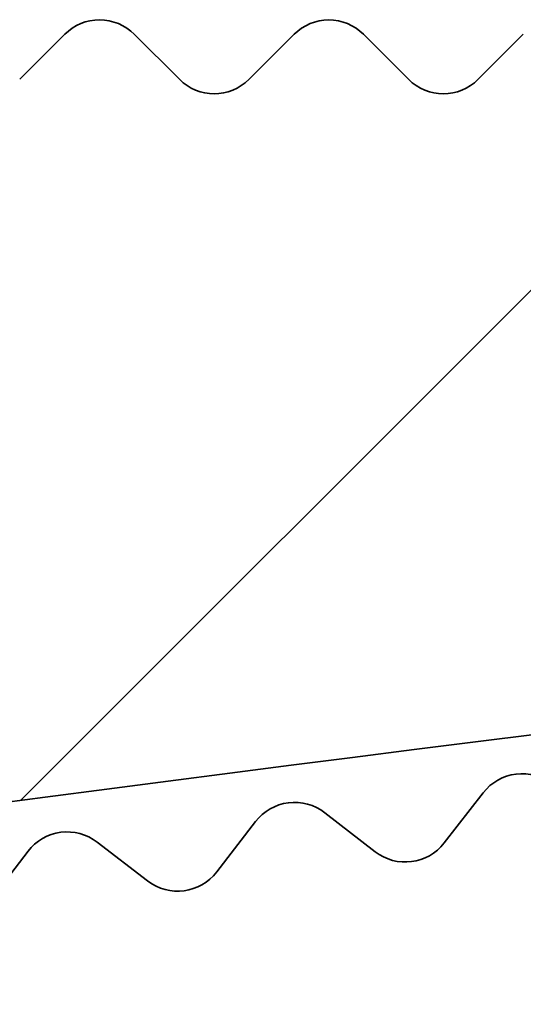
# Model space of a CAD drawing. Units: millimetres. Extents: x -203 to 638, y -100 to 358.
# Drawn here: x -34 to -32, y 146 to 150 of the extents above; entities that cross this region are included whole.
import ezdxf

# ---------------------------------------------------------------- set-up
doc = ezdxf.new("R2010")
doc.units = ezdxf.units.MM
doc.layers.add('AM_8', color=1, linetype='Continuous', lineweight=25)
doc.layers.add('GEO', color=4, linetype='Continuous', lineweight=35)
pattern_1 = [(45, (-1665.061068460281, -97.98847784263035), (-1.767766952966369, 1.767766952966369), [])]

# ---------------------------------------------------------------- blocks, each defined once
blk = doc.blocks.new('FSX 155 Nut-und Federleiste')
at = {"layer": 'AM_8'}
h = blk.add_hatch(dxfattribs=at)
h.set_pattern_fill('_U', color=256, scale=2.5, angle=45, style=0, pattern_type=0)
h.set_pattern_definition(pattern_1)
edge = h.paths.add_edge_path()
edge.add_arc((-252.485648393988, 1.011178745534068), 1.000000000000117, 192.7577036182251, 282.8619020725693)
edge.add_arc((-192.8394653831351, -260.2158017757007), 266.9500000000106, 456.37200994436904, 462.8619020723685, ccw=False)
edge.add_arc((-221.9115787441913, 0.1159379809555787), 5.000000000000048, 364.9987658032586, 456.3720099444386, ccw=False)
edge.add_line((-216.9305958678674, 0.5516094004551917), (-216.5877379895651, -3.368246583667428))
edge.add_arc((-217.5839345648299, -3.455380867567158), 1.000000000000049, 275.50469889690726, 364.9987658032467, ccw=False)
edge.add_arc((-192.8394653831265, -260.215801775717), 256.9500000000283, 455.504698896902, 457.3980603638396)
edge.add_arc((-225.9892488282651, -4.908938653013394), 0.4999999999999295, 184.9987658032576, 277.3980603640641, ccw=False)
edge.add_line((-226.4873471158974, -4.952505794963372), (-226.5707517348578, -3.998950064073256))
edge.add_arc((-227.0688500224903, -4.042517206023177), 0.5000000000001429, 364.9987658032521, 457.6106730632572)
edge.add_arc((-192.8394653831315, -260.2158017756816), 258.9499999999931, 457.6106730632535, 462.9692660674808)
edge.add_arc((-250.7980898183953, -8.553606852470253), 0.7000000000000359, 462.969266069768, 553.5718030905495)
edge.add_arc((-255.0752268720623, -9.586127372450022), 3.70000000000343, 260.84918725935256, 373.57180309055104, ccw=False)
edge.add_arc((-255.584134688092, -12.74540147179702), 0.4999999999998682, 130.0039666881121, 260.8491872593087, ccw=False)
edge.add_arc((-257.8340769377423, -10.06440168193565), 2.999999999999657, 310.0039666881163, 449.9987658032586)
edge.add_line((-257.8340123153521, -7.064401682631953), (-257.8335276474295, 15.43559811394641))
edge.add_arc((-257.8344510982163, 15.63559598203187), 0.2000000000002096, 270.2645501033983, 314.998765803273)
edge.add_line((-257.6930327883401, 15.49417157949856), (-257.5101861373305, 15.67701035335273))
edge.add_arc((-257.3687678274546, 15.53558595082015), 0.1999999999997082, 450.1951259715526, 494.9987658034256, ccw=False)
edge.add_arc((-257.370138677353, 15.535585980349), 0.2000000000000974, 404.9987658032586, 449.8024056350952, ccw=False)
edge.add_line((-257.2287142748196, 15.6770042902248), (-257.0458755009654, 15.49415763921458))
edge.add_arc((-256.9044510984324, 15.63557594909076), 0.2000000000000901, 224.9987658033853, 314.9987658033191)
edge.add_line((-256.7630327885561, 15.49415154655745), (-256.5801861375464, 15.67699032041175))
edge.add_arc((-256.4387678276703, 15.53556591787907), 0.1999999999999293, 450.1951259715525, 494.9987658034544, ccw=False)
edge.add_arc((-256.4401386775687, 15.53556594740806), 0.200000000000084, 404.9987658032068, 449.8024056350301, ccw=False)
edge.add_line((-256.2987142750353, 15.67698425728386), (-256.1158755011809, 15.49413760627391))
edge.add_arc((-255.9744510986477, 15.63555591614974), 0.2000000000000096, 224.9987658032701, 314.998765803201)
edge.add_line((-255.833032788772, 15.49413151361651), (-255.6501861377619, 15.67697028747105))
edge.add_arc((-255.508767827886, 15.53554588493822), 0.1999999999998891, 450.19512597155256, 494.9987658033738, ccw=False)
edge.add_arc((-255.5101386777847, 15.53554591446689), 0.2000000000003263, 404.9987658032615, 449.80240563496517, ccw=False)
edge.add_line((-255.3687142752513, 15.67696422434292), (-255.1858755013968, 15.49411757333262))
edge.add_arc((-255.0444510988636, 15.6355358832088), 0.2000000000002508, 224.9987658033392, 314.9987658032184)
edge.add_line((-254.9030327889877, 15.49411148067546), (-254.7201861379779, 15.6769502545298))
edge.add_arc((-254.5787678281019, 15.53552585199722), 0.1999999999997082, 450.1951259715526, 494.9987658034256, ccw=False)
edge.add_arc((-254.5801386780001, 15.53552588152607), 0.2000000000000974, 404.99876580325576, 449.8024056350952, ccw=False)
edge.add_line((-254.438714275467, 15.67694419140187), (-254.2558755016128, 15.49409754039165))
edge.add_arc((-254.1144510990796, 15.63551585026781), 0.2000000000000901, 224.9987658033853, 314.9987658033248)
edge.add_line((-253.9730327892034, 15.49409144773452), (-253.7901861381938, 15.67693022158879))
edge.add_arc((-253.6487678283177, 15.53550581905597), 0.2000000000000498, 450.1951259714873, 494.9987658034198, ccw=False)
edge.add_arc((-253.6501386782163, 15.53550584858519), 0.1999999999999434, 404.9987658031953, 449.8024056348997, ccw=False)
edge.add_line((-253.5087142756829, 15.67692415846091), (-253.3258755018282, 15.49407750745067))
edge.add_arc((-253.1844510992951, 15.63549581732678), 0.2000000000000498, 224.9987658033738, 314.9987658032529)
edge.add_line((-253.0430327894194, 15.49407141479358), (-252.8601861384095, 15.67691018864781))
edge.add_arc((-252.7187678285336, 15.53548578611489), 0.1999999999999695, 450.1951259714872, 494.9987658033508, ccw=False)
edge.add_arc((-252.7201386784316, 15.53548581564428), 0.19999999999987, 404.99876580321546, 449.802405635095, ccw=False)
edge.add_line((-252.5787142758982, 15.67690412551988), (-252.395875502044, 15.4940574745097))
edge.add_arc((-252.254451099511, 15.63547578438587), 0.2000000000000901, 224.9987658033853, 314.9987658033393)
edge.add_line((-252.1130327896349, 15.49405138185264), (-251.930186138625, 15.67689015570684))
edge.add_arc((-251.7887678287491, 15.53546575317429), 0.1999999999996881, 450.1951259715527, 494.9987658034313, ccw=False)
edge.add_arc((-251.7901386786475, 15.5354657827032), 0.1999999999999419, 404.99876580325287, 449.80240563502997, ccw=False)
edge.add_line((-251.6487142761141, 15.67688409257894), (-251.4658755022599, 15.49403744156869))
edge.add_arc((-251.324451099727, 15.63545575144471), 0.1999999999999695, 224.9987658033507, 314.998765803368)
edge.add_line((-251.1830327898508, 15.49403134891165), (-251.0001861388409, 15.67687012276588))
edge.add_arc((-250.858767828965, 15.53544572023318), 0.1999999999996278, 450.1951259714223, 494.9987658033565, ccw=False)
edge.add_arc((-250.8601386788637, 15.53544574976226), 0.1999999999998724, 404.9987658031838, 449.80240563489957, ccw=False)
edge.add_line((-250.71871427633, 15.67686405963795), (-250.5358755024756, 15.49401740862768))
edge.add_arc((-250.3944510999427, 15.63543571850374), 0.2000000000000097, 224.9987658033623, 314.9987658032961)
edge.add_line((-250.2530327900668, 15.49401131597054), (-250.0701861390567, 15.67685008982484))
edge.add_arc((-249.9287678291803, 15.53542568729202), 0.2000000000000298, 450.19512597155244, 494.9987658034256, ccw=False)
edge.add_arc((-249.9301386790792, 15.53542571682121), 0.1999999999999569, 404.9987658032471, 449.8024056349648, ccw=False)
edge.add_line((-249.7887142765458, 15.67684402669695), (-249.6058755026916, 15.4939973756867))
edge.add_arc((-249.4644511001584, 15.63541568556283), 0.2000000000002106, 224.9987658033277, 314.9987658033076)
edge.add_line((-249.3230327902822, 15.49399128302966), (-249.1401861392724, 15.67683005688384))
edge.add_arc((-248.9987678293965, 15.53540565435119), 0.1999999999997484, 450.1951259714875, 494.99876580341413, ccw=False)
edge.add_arc((-249.0001386792949, 15.53540568388027), 0.1999999999998424, 404.9987658032212, 449.80240563502986, ccw=False)
edge.add_line((-248.8587142767615, 15.6768239937559), (-248.6758755029068, 15.49397734274572))
edge.add_arc((-248.5344511003739, 15.63539565262184), 0.2000000000000498, 224.9987658033738, 314.99876580325)
edge.add_line((-248.393032790498, 15.49397125008861), (-248.2101861394881, 15.67681002394285))
edge.add_arc((-248.0687678296124, 15.53538562141017), 0.1999999999996278, 450.1951259714223, 494.9987658033565, ccw=False)
edge.add_arc((-248.0701386795106, 15.53538565093902), 0.2000000000001408, 404.9987658033018, 449.80240563503014, ccw=False)
edge.add_line((-247.9287142769772, 15.67680396081502), (-247.7458755031228, 15.49395730980473))
edge.add_arc((-247.6044511005896, 15.6353756196809), 0.2000000000002508, 224.9987658033392, 314.9987658032155)
edge.add_line((-247.4630327907137, 15.49395121714753), (-247.2801861397038, 15.67678999100188))
edge.add_arc((-247.1387678298279, 15.53536558846915), 0.1999999999998288, 450.1951259715525, 494.9987658033911, ccw=False)
edge.add_arc((-247.1401386797263, 15.53536561799817), 0.2000000000000406, 404.9987658032759, 449.80240563509517, ccw=False)
edge.add_line((-246.9987142771929, 15.67678392787403), (-246.8158755033387, 15.49393727686375))
edge.add_arc((-246.6744511008058, 15.63535558673993), 0.2000000000000901, 224.9987658033853, 314.9987658033191)
edge.add_line((-246.5330327909294, 15.49393118420662), (-246.3501861399197, 15.67676995806092))
edge.add_arc((-246.2087678300438, 15.53534555552827), 0.1999999999997484, 450.1951259714875, 494.99876580341413, ccw=False)
edge.add_arc((-246.2101386799422, 15.53534558505717), 0.2000000000000413, 404.99876580328163, 449.80240563503, ccw=False)
edge.add_line((-246.0687142774088, 15.67676389493306), (-245.8858755035544, 15.49391724392277))
edge.add_arc((-245.7444511010215, 15.63533555379891), 0.2000000000000498, 224.9987658033738, 314.9987658032989)
edge.add_line((-245.6030327911453, 15.49391115126568), (-245.4201861401355, 15.67674992511991))
edge.add_arc((-245.2787678302598, 15.53532552258716), 0.1999999999996881, 450.1951259714875, 494.9987658033392, ccw=False)
edge.add_arc((-245.280138680158, 15.53532555211595), 0.20000000000014, 404.99876580332193, 449.8024056350953, ccw=False)
edge.add_line((-245.1387142776246, 15.67674386199204), (-244.9558755037701, 15.49389721098179))
edge.add_arc((-244.8144511012372, 15.63531552085797), 0.2000000000000901, 224.9987658033853, 314.9987658033393)
edge.add_line((-244.6730327913608, 15.49389111832474), (-244.4901861403512, 15.67672989217894))
edge.add_arc((-244.3487678304753, 15.53530548964605), 0.1999999999999393, 450.1951259715525, 494.9987658033594, ccw=False)
edge.add_arc((-244.3501386803734, 15.53530551917515), 0.1999999999999545, 404.99876580332483, 449.8024056351602, ccw=False)
edge.add_line((-244.2087142778403, 15.67672382905104), (-244.0258755039861, 15.4938771780408))
edge.add_arc((-243.8844511014531, 15.63529548791698), 0.2000000000000901, 224.9987658033853, 314.9987658033248)
edge.add_line((-243.7430327915768, 15.49387108538369), (-243.5601861405671, 15.67670985923796))
edge.add_arc((-243.4187678306914, 15.5352854567052), 0.199999999999678, 450.1951259714875, 494.9987658033421, ccw=False)
edge.add_arc((-243.4201386805892, 15.53528548623422), 0.1999999999999111, 404.9987658033824, 449.80240563522534, ccw=False)
edge.add_line((-243.2787142780562, 15.67670379611016), (-243.0958755042016, 15.49385714509982))
edge.add_arc((-242.9544511016686, 15.63527545497595), 0.2000000000000498, 224.9987658033738, 314.99876580325)
edge.add_line((-242.8130327917927, 15.49385105244275), (-242.6301861407828, 15.67668982629699))
edge.add_arc((-242.4887678309071, 15.53526542376429), 0.1999999999996278, 450.1951259714223, 494.9987658033565, ccw=False)
edge.add_arc((-242.4901386808051, 15.53526545329314), 0.2000000000001408, 404.9987658033018, 449.80240563503014, ccw=False)
edge.add_line((-242.3487142782719, 15.67668376316914), (-242.1658755044175, 15.49383711215884))
edge.add_arc((-242.0244511018846, 15.63525542203504), 0.2000000000000901, 224.9987658033853, 314.9987658033393)
edge.add_line((-241.8830327920082, 15.49383101950181), (-241.7001861409985, 15.67666979335601))
edge.add_arc((-241.5587678311224, 15.53524539082312), 0.20000000000008, 450.19512597155244, 494.9987658034112, ccw=False)
edge.add_arc((-241.5601386810208, 15.53524542035225), 0.2000000000000271, 404.9987658032788, 449.80240563503, ccw=False)
edge.add_line((-241.4187142784876, 15.67666373022814), (-241.2358755046332, 15.49381707921815))
edge.add_arc((-241.0944511021, 15.63523538909405), 0.2000000000000498, 224.9987658032817, 314.9987658032385)
edge.add_line((-240.9530327922241, 15.49381098656079), (-240.7701861412145, 15.67664976041503))
edge.add_arc((-240.6287678313386, 15.5352253578821), 0.1999999999999494, 450.19512597142216, 494.9987658033565, ccw=False)
edge.add_arc((-240.6301386812368, 15.53522538741143), 0.1999999999998716, 404.9987658032385, 449.8024056349647, ccw=False)
edge.add_line((-240.4887142787036, 15.67664369728712), (-240.3058755048489, 15.4937970462769))
edge.add_arc((-240.1644511023158, 15.63521535615305), 0.2000000000000901, 224.9987658033853, 314.9987658032385)
edge.add_line((-240.0230327924401, 15.49379095361982), (-239.8401861414302, 15.67662972747407))
edge.add_arc((-239.6987678315543, 15.53520532494099), 0.2000000000000398, 450.1951259714872, 494.99876580333057, ccw=False)
edge.add_arc((-239.7001386814525, 15.53520535447041), 0.199999999999885, 404.9987658032385, 449.8024056350299, ccw=False)
edge.add_line((-239.5587142789193, 15.67662366434612), (-239.3758755050649, 15.49377701333593))
edge.add_arc((-239.2344511025317, 15.63519532321203), 0.2000000000000498, 224.9987658033738, 314.9987658033335)
edge.add_line((-239.0930327926555, 15.49377092067877), (-238.9101861416459, 15.67660969453306))
edge.add_arc((-238.76876783177, 15.53518529200031), 0.1999999999998187, 450.19512597155256, 494.9987658033939, ccw=False)
edge.add_arc((-238.7701386816682, 15.53518532152938), 0.1999999999999411, 404.9987658032385, 449.8024056350951, ccw=False)
edge.add_line((-238.6287142791348, 15.6766036314051), (-238.4458755052804, 15.49375698039493))
edge.add_arc((-238.3044511027474, 15.63517529027106), 0.2000000000000498, 224.9987658033738, 314.9987658032845)
edge.add_line((-238.1630327928715, 15.49375088773778), (-237.9801861418616, 15.67658966159208))
edge.add_arc((-237.8387678319857, 15.53516525905943), 0.1999999999997484, 450.19512597155256, 494.99876580341413, ccw=False)
edge.add_arc((-237.8401386818844, 15.53516528858816), 0.2000000000003121, 404.9987658031982, 449.80240563496517, ccw=False)
edge.add_line((-237.6987142793505, 15.67658359846411), (-237.5158755054961, 15.49373694745395))
edge.add_arc((-237.3744511029631, 15.63515525733007), 0.2000000000000498, 224.9987658033738, 314.9987658032385)
edge.add_line((-237.2330327930874, 15.49373085479681), (-237.0501861420773, 15.67656962865111))
edge.add_arc((-236.908767832201, 15.53514522611829), 0.2000000000000298, 450.1951259716176, 494.9987658034256, ccw=False)
edge.add_arc((-236.9101386820996, 15.53514525564734), 0.2000000000001116, 404.9987658032615, 449.8024056350953, ccw=False)
edge.add_line((-236.7687142795662, 15.67656356552314), (-236.585875505712, 15.49371691451296))
edge.add_arc((-236.4444511031788, 15.63513522438902), 0.2000000000001704, 224.9987658033162, 314.9987658032903)
edge.add_line((-236.3030327933029, 15.49371082185579), (-236.1201861422933, 15.6765495957104))
edge.add_arc((-235.9787678324171, 15.53512519317729), 0.20000000000008, 450.19512597148724, 494.9987658033191, ccw=False)
edge.add_arc((-235.9801386823156, 15.53512522270643), 0.2000000000000698, 404.9987658031953, 449.8024056350301, ccw=False)
edge.add_line((-235.8387142797819, 15.67654353258214), (-235.6558755059277, 15.49369688157228))
edge.add_arc((-235.5144511033945, 15.63511519144811), 0.2000000000000096, 224.9987658032701, 314.9987658032327)
edge.add_line((-235.3730327935186, 15.49369078891482), (-235.1901861425088, 15.67652956276943))
edge.add_arc((-235.0487678326331, 15.53510516023638), 0.1999999999998589, 450.1951259714873, 494.9987658032903, ccw=False)
edge.add_arc((-235.0501386825317, 15.5351051897652), 0.2000000000003263, 404.9987658031982, 449.80240563496517, ccw=False)
edge.add_line((-234.9087142799979, 15.67652349964115), (-234.7258755061434, 15.49367684863128))
edge.add_arc((-234.5844511036103, 15.63509515850714), 0.2000000000000096, 224.9987658032701, 314.9987658032932)
edge.add_line((-234.4430327937341, 15.49367075597391), (-234.2601861427245, 15.67650952982845))
edge.add_arc((-234.1187678328488, 15.53508512729522), 0.1999999999999895, 450.1951259714872, 494.9987658032529, ccw=False)
edge.add_arc((-234.120138682747, 15.53508515682438), 0.2000000000000974, 404.9987658032615, 449.8024056350952, ccw=False)
edge.add_line((-233.9787142802136, 15.67650346670021), (-233.7958755063594, 15.49365681569033))
edge.add_arc((-233.6544511038262, 15.63507512556609), 0.1999999999999695, 224.9987658032586, 314.9987658032788)
edge.add_line((-233.5130327939501, 15.4936507230328), (-233.3301861429404, 15.67648949688747))
edge.add_arc((-233.1887678330645, 15.53506509435434), 0.2000000000000901, 450.1951259714873, 494.9987658033162, ccw=False)
edge.add_arc((-233.1901386829629, 15.53506512388347), 0.2000000000000556, 404.9987658031982, 449.80240563503, ccw=False)
edge.add_line((-233.0487142804293, 15.67648343375922), (-232.8658755065751, 15.49363678274935))
edge.add_arc((-232.7244511040419, 15.63505509262515), 0.2000000000000096, 224.9987658032701, 314.9987658032327)
edge.add_line((-232.583032794166, 15.49363069009186), (-232.4001861431561, 15.67646946394648))
edge.add_arc((-232.2587678332804, 15.53504506141346), 0.199999999999869, 450.1951259714873, 494.99876580328737, ccw=False)
edge.add_arc((-232.2601386831791, 15.53504509094236), 0.2000000000002269, 404.99876580318664, 449.8024056349651, ccw=False)
edge.add_line((-232.1187142806452, 15.67646340081825), (-231.9358755067908, 15.49361674980835))
edge.add_arc((-231.7944511042576, 15.63503505968424), 0.2000000000000498, 224.9987658032817, 314.9987658032845)
edge.add_line((-231.6530327943815, 15.49361065715098), (-231.4701861433718, 15.67644943100551))
edge.add_arc((-231.3287678334959, 15.5350250284724), 0.20000000000008, 450.1951259715524, 494.9987658033191, ccw=False)
edge.add_arc((-231.3301386833946, 15.53502505800142), 0.2000000000001834, 404.9987658032241, 449.80240563503014, ccw=False)
edge.add_line((-231.1887142808609, 15.67644336787728), (-231.0058755070067, 15.49359671686737))
edge.add_arc((-230.8644511044736, 15.63501502674316), 0.1999999999999695, 224.9987658032586, 314.9987658032816)
edge.add_line((-230.7230327945974, 15.49359062420987), (-230.5401861435878, 15.67642939806447))
edge.add_arc((-230.3987678337119, 15.53500499553098), 0.2000000000003513, 450.195125971487, 494.99876580324144, ccw=False)
edge.add_arc((-230.4001386836103, 15.53500502506054), 0.1999999999998708, 404.9987658032385, 449.80240563502986, ccw=False)
edge.add_line((-230.2587142810769, 15.67642333493623), (-230.0758755072225, 15.49357668392634))
edge.add_arc((-229.9344511046893, 15.63499499380217), 0.2000000000000096, 224.9987658032701, 314.9987658032327)
edge.add_line((-229.7930327948134, 15.49357059126888), (-229.6101861438035, 15.67640936512349))
edge.add_arc((-229.4687678339278, 15.53498496259024), 0.2000000000000298, 450.1951259714872, 494.99876580324144, ccw=False)
edge.add_arc((-229.4701386838258, 15.53498499211958), 0.1999999999999119, 404.9987658032385, 449.8024056351602, ccw=False)
edge.add_line((-229.3287142812924, 15.67640330199529), (-229.1458755074382, 15.49355665098537))
edge.add_arc((-229.004451104905, 15.63497496086131), 0.2000000000000901, 224.9987658032932, 314.9987658032126)
edge.add_line((-228.8630327950291, 15.49355055832791), (-228.6801861440192, 15.67638933218251))
edge.add_arc((-228.5387678341435, 15.53496492964939), 0.1999999999999293, 449.9987658031935, 494.9987658032701, ccw=False)
edge.add_arc((-228.5394532951466, 15.53496611905993), 0.2000000000003304, 404.9987658032586, 449.80239529890986, ccw=False)
edge.add_line((-228.3980288926132, 15.67638442893596), (-228.2151901187588, 15.49353777792594))
edge.add_arc((-228.0737657162256, 15.6349560878019), 0.2000000000000901, 224.9987658032932, 314.9987658032184)
edge.add_line((-227.9323474063499, 15.49353168526852), (-227.74950075534, 15.67637045912309))
edge.add_arc((-227.6080824454637, 15.53494605659003), 0.2000000000000398, 450.1951259715524, 494.99876580333057, ccw=False)
edge.add_arc((-227.6094532953623, 15.53494608611916), 0.200000000000084, 404.9987658032011, 449.8024056350301, ccw=False)
edge.add_line((-227.4680288928289, 15.67636439599488), (-227.2851901189745, 15.49351774498494))
edge.add_arc((-227.1437657164413, 15.6349360548609), 0.2000000000000901, 224.9987658032932, 314.9987658032298)
edge.add_line((-227.0023474065656, 15.49351165232761), (-226.8195007555557, 15.67635042618213))
edge.add_arc((-226.6780824456794, 15.53492602364921), 0.1999999999999293, 450.1951259715525, 494.9987658033623, ccw=False)
edge.add_arc((-226.679453295578, 15.5349260531782), 0.200000000000084, 404.99876580319244, 449.8024056350301, ccw=False)
edge.add_line((-226.5380288930446, 15.67634436305389), (-226.3551901191904, 15.49349771204396))
edge.add_arc((-226.2137657166572, 15.63491602191993), 0.2000000000001001, 224.998765803296, 314.9987658032759)
edge.add_line((-226.0723474067811, 15.49349161938662), (-225.8895007557715, 15.67633039324112))
edge.add_arc((-225.7480824458953, 15.5349059907081), 0.2000000000000298, 450.1951259714873, 494.9987658033335, ccw=False)
edge.add_arc((-225.7494532957937, 15.53490602023706), 0.2000000000001977, 404.9987658032356, 449.80240563503014, ccw=False)
edge.add_line((-225.6080288932603, 15.67632433011298), (-225.4251901194061, 15.49347767910298))
edge.add_arc((-225.2837657168727, 15.634895988979), 0.200000000000291, 224.9987658032586, 314.9987658032385)
edge.add_line((-225.1423474069968, 15.49347158644574), (-224.9595007559872, 15.67631036030015))
edge.add_arc((-224.818082446111, 15.5348859577671), 0.2000000000000298, 450.1951259715524, 494.9987658033335, ccw=False)
edge.add_arc((-224.8194532960097, 15.53488598729615), 0.2000000000001692, 404.99876580322984, 449.80240563503014, ccw=False)
edge.add_line((-224.6780288934763, 15.67630429717204), (-224.4951901196218, 15.49345764616201))
edge.add_arc((-224.3537657170887, 15.63487595603792), 0.2000000000000498, 224.9987658032817, 314.9987658032356)
edge.add_line((-224.2123474072127, 15.49345155350463), (-224.0295007562029, 15.67629032735917))
edge.add_arc((-223.8880824463267, 15.53486592482582), 0.2000000000002408, 450.1951259714871, 494.998765803273, ccw=False)
edge.add_arc((-223.8894532962252, 15.53486595435527), 0.1999999999999419, 404.9987658032385, 449.80240563502997, ccw=False)
edge.add_line((-223.748028893692, 15.67628426423099), (-223.5651901198378, 15.49343761322105))
edge.add_arc((-223.4237657173046, 15.63485592309692), 0.2000000000000498, 224.9987658032817, 314.9987658032788)
edge.add_line((-223.2823474074285, 15.49343152056363), (-223.0995007564188, 15.67627029441819))
edge.add_arc((-222.9580824465429, 15.53484589188491), 0.2000000000000298, 450.1951259714872, 494.99876580324144, ccw=False)
edge.add_arc((-222.9594532964409, 15.5348459214143), 0.1999999999998835, 404.9987658032442, 449.80240563516014, ccw=False)
edge.add_line((-222.8180288939077, 15.67626423129005), (-222.6351901200535, 15.49341758028007))
edge.add_arc((-222.4937657175203, 15.63483589015598), 0.2000000000000901, 224.9987658032932, 314.9987658032126)
edge.add_line((-222.3523474076444, 15.49341148762261), (-222.1695007566343, 15.67625026147721))
edge.add_arc((-222.0280824467584, 15.53482585894423), 0.1999999999998187, 449.9987658032586, 494.9987658033018, ccw=False)
edge.add_arc((-222.0287681241055, 15.53482704910132), 0.19999999999995, 404.9987658032385, 449.8023333206834, ccw=False)
edge.add_line((-221.8873437215725, 15.67624535897701), (-221.7045049477183, 15.49339870796707))
edge.add_arc((-221.5630805451847, 15.63481701784306), 0.2000000000002508, 224.9987658032471, 314.9987658032385)
edge.add_line((-221.421662235309, 15.49339261530977), (-221.2388155842991, 15.67623138916424))
edge.add_arc((-221.0973972738714, 15.53480698685979), 0.2000000002284342, 449.998765961348, 494.9987659613804, ccw=False)
edge.add_line((-221.0973929662639, 15.73480698704194), (-216.3335211948142, 15.73470436912469))
edge.add_arc((-216.3335406040062, 14.83366100146841), 0.9010433678653129, 274.8822192829799, 449.9987658032586, ccw=False)
edge.add_arc((-192.8394653831344, -260.2158017756619), 275.1499999999727, 454.8822192829719, 461.5863829689577)
edge.add_arc((-248.162250280089, 9.621356472106811), 0.3000000000020303, 239.381186493006, 281.5863829735859, ccw=False)
edge.add_arc((-249.3336955250186, 7.642034356310432), 1.999999999986704, 419.3811864920518, 504.438364099444)
edge.add_arc((-251.2047233384951, 8.979664694337401), 0.3000000000160176, 282.23316762090633, 324.4383619296404, ccw=False)
edge.add_arc((-192.839465380795, -260.2158017864344), 275.1500000186248, 462.2331676209058, 462.4392320218308)
edge.add_arc((-251.4616725807398, 5.545480820991685), 2.999999999999978, 462.439232021833, 552.7577036203163)
edge.add_line((-254.3876104951642, 4.882995107233199), (-253.4609610321374, 0.7903501743167709))
h = blk.add_hatch(dxfattribs=at)
h.set_pattern_fill('_U', color=256, scale=2.5, angle=45, style=0, pattern_type=0)
h.set_pattern_definition(pattern_1)
edge = h.paths.add_edge_path()
edge.add_line((-238.6126984575014, 3.338862637444294), (-238.567147432344, 3.102844420039915))
edge.add_arc((-194.3595267840633, -251.893481589017), 258.800000002897, 459.8353652290005, 460.7657573420825)
edge.add_arc((-242.851306297769, 3.137315220110025), 0.7999999999998874, 190.9236589546757, 280.76575734304055, ccw=False)
edge.add_line((-243.6368107349158, 2.985714497081716), (-244.3805756956672, 6.839460476387842))
edge.add_arc((-241.4349340563956, 7.407963187763102), 2.999999999975295, 100.2301744849488, 190.9236589551373, ccw=False)
edge.add_line((-241.9677431660728, 10.36026982029583), (-241.3899478479332, 10.46454578053221))
edge.add_arc((-241.3366669369821, 10.16931511727685), 0.299999999996618, 326.99106132454745, 460.230174481772, ccw=False)
edge.add_arc((-240.0787885535246, 9.352160314060143), 1.199999999999906, 506.9910613242872, 639.9396354892106)
edge.add_arc((-192.8394653875496, -260.2158017706975), 272.4757932951119, 459.86737890798213, 459.93963548845784, ccw=False)
edge.add_line((-239.5331529687401, 8.229271702202567), (-238.9583650003224, 8.291370013657115))
edge.add_arc((-239.0845739434214, 9.459572180527914), 1.174999999999912, 276.1661423901585, 302.709837097948)
edge.add_arc((-238.9949199833152, 9.53985404911046), 1.199999999999955, 297.027309709808, 412.6579178565933)
edge.add_arc((-238.0850612487372, 10.7323963263957), 0.3000000000000957, 99.48033720439707, 232.6579178603369, ccw=False)
edge.add_arc((-192.8394653834389, -260.2158017762252), 275.0000000004788, 458.85052565582384, 459.4803372072612, ccw=False)
edge.add_arc((-235.1194335793598, 11.31217889909354), 0.1999999999977744, 413.7669682441897, 458.85052566469307, ccw=False)
edge.add_line((-235.0012194208666, 11.47350283634685), (-234.7929694714901, 11.32090246629464))
edge.add_arc((-234.6747553129919, 11.48222640354678), 0.1999999999999579, 233.7669682428388, 323.7400207494969)
edge.add_line((-234.5134869923568, 11.36393638385104), (-234.3607886945529, 11.57211453881241))
edge.add_arc((-234.1995203739179, 11.45382451911678), 0.1999999999999013, 413.57290592314035, 503.74002074949783, ccw=False)
edge.add_line((-234.0807604860975, 11.61474713730581), (-233.8730285917347, 11.46144229583061))
edge.add_arc((-233.7542687039142, 11.62236491401978), 0.1999999999999692, 233.5729059231669, 323.5459584299062)
edge.add_line((-233.5934019589665, 11.50352935381184), (-233.4399994334703, 11.71118912248798))
edge.add_arc((-233.2791326885226, 11.59235356228012), 0.1999999999999845, 413.3788436035584, 503.5459584299291, ccw=False)
edge.add_line((-233.1598284337863, 11.75287301531222), (-232.9526169775247, 11.59886546111731))
edge.add_arc((-232.8333127227882, 11.75938491414954), 0.199999999999969, 233.3788436035827, 323.3518961103141)
edge.add_line((-232.6728493989806, 11.64000517670328), (-232.518744405616, 11.84714417683466))
edge.add_arc((-232.3582810818089, 11.72776443938855), 0.1999999999999356, 413.1847812839336, 503.3518961103078, ccw=False)
edge.add_line((-232.238433828807, 11.88787888579466), (-232.0317451877629, 11.73317038564508))
edge.add_arc((-231.9118979347611, 11.89328483205119), 0.1999999999999975, 233.1847812839336, 323.157833790638)
edge.add_line((-231.7518398729196, 11.77336228688355), (-231.5970341795696, 11.97997814218444))
edge.add_arc((-231.4369761177279, 11.86005559701695), 0.1999999999999541, 412.9907189643724, 503.1578337907031, ccw=False)
edge.add_line((-231.3165872413413, 12.01976319997422), (-231.1104237866336, 11.86435552867596))
edge.add_arc((-230.990034910247, 12.02406313163314), 0.1999999999999387, 232.9907189643626, 322.9637714710738)
edge.add_line((-230.8303839465468, 11.90359915448803), (-230.6748793291324, 12.10968949467433))
edge.add_arc((-230.515228365432, 11.98922551752946), 0.2000000000000383, 412.79665664482906, 502.963771471165, ccw=False)
edge.add_line((-230.3942992467544, 12.14852444488221), (-230.1886633434779, 11.99241938526212))
edge.add_arc((-230.0677342247998, 12.15171831261515), 0.2000000000001594, 232.7966566448215, 322.7697091515148)
edge.add_line((-229.9084921907468, 12.0307142854478), (-229.7522904332072, 12.2362767462641))
edge.add_arc((-229.5930483991542, 12.11527271909685), 0.2000000000001565, 412.60259432522645, 502.7697091515769, ccw=False)
edge.add_line((-229.4715804254763, 12.27416114337791), (-229.2664744326728, 12.11736048626412))
edge.add_arc((-229.1450064589944, 12.27624891054492), 0.1999999999998257, 232.6025943251376, 322.5756468318918)
edge.add_line((-228.9861751814037, 12.15470622150585), (-228.8292780756758, 12.35973844475267))
edge.add_arc((-228.6704467980849, 12.23819575571369), 0.2000000000000909, 412.4085320056104, 502.57564683195733, ccw=False)
edge.add_line((-228.5484413628794, 12.39667185416494), (-228.3438676335122, 12.23917739836435))
edge.add_arc((-228.2218621983068, 12.39765349681537), 0.1999999999998434, 232.4085320055166, 322.3815845122543)
edge.add_line((-228.0634434992805, 12.27557354023466), (-227.9058528452779, 12.48007317379512))
edge.add_arc((-227.7474341462514, 12.35799321721439), 0.1999999999999406, 412.21446968591096, 502.381584512294, ccw=False)
edge.add_line((-227.6248926491571, 12.51605517180812), (-227.4208535300831, 12.35786872408683))
edge.add_arc((-227.2983120329895, 12.51593067868063), 0.1999999999999896, 232.2144696860263, 322.1875221927241)
edge.add_line((-227.1403077298967, 12.39331485505187), (-226.9820253354894, 12.59727955291919))
edge.add_arc((-226.8240210323968, 12.47466372929031), 0.2000000000000666, 412.0204073664459, 502.1875221926984, ccw=False)
edge.add_line((-226.7009448792028, 12.63230972674978), (-226.4974427111454, 12.47343310181307))
edge.add_arc((-226.3743665579514, 12.63107909927243), 0.1999999999999219, 232.0204073664284, 321.9934598730964)
edge.add_line((-226.2167784634078, 12.50792881523654), (-226.0578061444012, 12.71135623754006))
edge.add_arc((-225.9002180498576, 12.58820595350451), 0.1999999999997691, 411.82634504684944, 501.9934598731734, ccw=False)
edge.add_line((-225.7766086524855, 12.74543418532454), (-225.5736457700091, 12.58586920579518))
edge.add_arc((-225.450036372637, 12.74309743761509), 0.1999999999999231, 231.8263450467806, 321.7993975534617)
edge.add_line((-225.2928662944835, 12.61941410594446), (-225.1332058745986, 12.82230191897808))
edge.add_arc((-224.9760357964449, 12.69861858730766), 0.1999999999998555, 411.63228272721034, 501.7993975535435, ccw=False)
edge.add_line((-224.8518945729334, 12.85542724977606), (-224.6494733044156, 12.69517574617321))
edge.add_arc((-224.5253320809045, 12.8519844086415), 0.1999999999998912, 231.6322827272412, 321.6053352339466)
edge.add_line((-224.3685818221859, 12.72776944822365), (-224.2082351330369, 12.93011532447105))
edge.add_arc((-224.0514848743182, 12.80590036405323), 0.199999999999933, 411.43822040765434, 501.60533523394656, ccw=False)
edge.add_line((-223.926813248808, 12.96228765827075), (-223.7249359164127, 12.80135146898972))
edge.add_arc((-223.6002642909027, 12.95773876320723), 0.2000000000000667, 231.4382204075933, 321.4112729143682)
edge.add_line((-223.4439356498478, 12.83299359902824), (-223.282904530922, 13.0347952171899))
edge.add_arc((-223.1265758898676, 12.91005005301113), 0.1999999999998959, 411.2441580880803, 501.4112729144159, ccw=False)
edge.add_line((-223.001375292584, 13.0660141849126), (-222.8000442122354, 12.90439515620338))
edge.add_arc((-222.6748436149514, 13.06035928810471), 0.2000000000000425, 231.2441580879583, 321.2172105947747)
edge.add_line((-222.5189383849533, 12.93508535123331), (-222.3572246835893, 13.13634039625413))
edge.add_arc((-222.2013194535912, 13.01106645938299), 0.1999999999998521, 411.05009576842895, 501.21721059483184, ccw=False)
edge.add_line((-222.0755913208272, 13.16660563975765), (-221.874808802183, 13.00430562570344))
edge.add_arc((-221.7490806694186, 13.15984480607798), 0.1999999999999962, 231.0500957683553, 321.0231482751853)
edge.add_line((-221.5936006390118, 13.03404353364883), (-221.4312062103791, 13.23474969674356))
edge.add_arc((-221.2757261799727, 13.1089484243146), 0.1999999999999306, 410.85603344882077, 501.0231482752264, ccw=False)
edge.add_line((-221.1494719540735, 13.26406086882687), (-220.9492403004976, 13.10108173132282))
edge.add_arc((-220.8229860745982, 13.2561941758353), 0.2000000000000222, 230.8560334489073, 320.8290859555977)
edge.add_line((-220.6679330274403, 13.12986701103276), (-220.5048597345171, 13.330021989713))
edge.add_arc((-220.3498066873592, 13.20369482491046), 0.2000000000001616, 410.66197112929916, 500.82908595564186, ccw=False)
edge.add_line((-220.2230278167056, 13.35837875412014), (-220.0233493252433, 13.1947223628531))
edge.add_arc((-219.8965704545894, 13.34940629206287), 0.2000000000000783, 230.6619711292668, 320.6350236360095)
edge.add_line((-219.741946169439, 13.22255468410415), (-219.5781958829921, 13.42215618220477))
edge.add_arc((-219.4235715978416, 13.29530457424585), 0.2000000000001459, 410.4679088097007, 500.6350236359623, ccw=False)
edge.add_line((-219.2962695368328, 13.44955821362859), (-219.0971464981828, 13.28522644605454))
edge.add_arc((-218.9698444371734, 13.43948008543717), 0.2000000000000545, 230.4679088095795, 320.4409613163712)
edge.add_line((-218.8156506878706, 13.31210548955593), (-218.6512252864331, 13.51115121726055))
edge.add_arc((-218.4970315371302, 13.38377662137927), 0.2000000000000679, 410.27384649006507, 500.4409613164064, ccw=False)
edge.add_line((-218.3692077461671, 13.53759820134704), (-218.1706424446568, 13.3725929426694))
edge.add_arc((-218.0428186536935, 13.52641452263717), 0.1999999999999584, 230.2738464900521, 320.2468989967743)
edge.add_line((-217.8890572091389, 13.39851840006665), (-217.7239585789885, 13.59700607393528))
edge.add_arc((-217.5701971344345, 13.4691099513652), 0.1999999999997359, 410.079784170533, 500.246898996862, ccw=False)
edge.add_line((-217.4418530799039, 13.62249770728656), (-217.2438477934613, 13.45682085043529))
edge.add_arc((-217.1155037389306, 13.61020860635651), 0.1999999999998934, 230.0797841704648, 320.0528366771892)
edge.add_line((-216.9621763630662, 13.48179242431326), (-216.7964063982042, 13.6797197673081))
edge.add_arc((-216.6430790223403, 13.55130358526489), 0.1999999999998203, 409.88572185086355, 500.0528366772017, ccw=False)
edge.add_line((-216.5142161765966, 13.70425575748507), (-216.3167731767267, 13.53790920309451))
edge.add_arc((-216.187910330983, 13.6908613753148), 0.200000000000106, 229.8857218508845, 319.8587743576318)
edge.add_line((-216.0350187827707, 13.56192660698102), (-215.8685793849002, 13.75929134849203))
edge.add_arc((-215.7156878366877, 13.63035658015824), 0.200000000000179, 409.69165953133586, 499.85877435768, ccw=False)
edge.add_line((-215.5863076780381, 13.78287141401961), (-215.3894292297941, 13.61585707040696))
edge.add_arc((-215.2600490711445, 13.76837190426849), 0.2000000000000101, 229.6916595313727, 319.6647120380467)
edge.add_line((-215.1075951045468, 13.63892002877569), (-214.9404881830492, 13.83571990464699))
edge.add_arc((-214.788034216451, 13.70626802915413), 0.2000000000001754, 409.4975972116854, 499.6647120380343, ccw=False)
edge.add_line((-214.6581382291361, 13.8583437750161), (-214.4618265910954, 13.69066355815974))
edge.add_arc((-214.3319306037804, 13.84273930402173), 0.1999999999999407, 229.4975972117508, 319.4706497184596)
edge.add_line((-214.1799159677391, 13.71277180643378), (-214.0121434396549, 13.90900455898934))
edge.add_arc((-213.8601288036136, 13.77903706140145), 0.2000000000000391, 409.30353489211683, 499.4706497184658, ccw=False)
edge.add_line((-213.7297184777922, 13.93067197466061), (-213.5339759020294, 13.76232780817716))
edge.add_arc((-213.4035655762077, 13.91396272143643), 0.2000000000002398, 229.3035348920887, 319.27658739885)
edge.add_line((-213.2519920146256, 13.78348109273227), (-213.0835558046304, 13.9791444708023))
edge.add_arc((-212.9319822430482, 13.84866284209821), 0.1999999999999243, 409.10947257256015, 499.2765873988747, ccw=False)
edge.add_line((-212.8010590747792, 13.99985518320835), (-212.6058878068407, 13.8308489983316))
edge.add_arc((-212.4749646385719, 13.98204133944191), 0.1999999999999655, 229.1094725725868, 319.0825250792557)
edge.add_line((-212.3238338902909, 13.85104707649847), (-212.1547359306744, 14.04613883544498))
edge.add_arc((-212.0036051823938, 13.91514457250187), 0.1999999999998233, 408.91541025290473, 499.0825250793173, ccw=False)
edge.add_line((-211.8721706736194, 14.06589260699397), (-211.6775729524982, 13.89622634255259))
edge.add_arc((-211.5461384437235, 14.04697437704453), 0.1999999999998739, 228.9154102528726, 318.8884627596786)
edge.add_line((-211.3954522425065, 13.9154689826199), (-211.22569447315, 14.10998688436283))
edge.add_arc((-211.0750082719333, 13.97848148993828), 0.1999999999999516, 408.7213479333757, 498.8884627597032, ccw=False)
edge.add_line((-210.9430639304624, 14.12878348844046), (-210.7490419885705, 13.95845909083472))
edge.add_arc((-210.6170976470992, 14.10876108933675), 0.1999999999998994, 228.7213479332999, 318.6944004400785)
edge.add_line((-210.4668577216089, 13.97674607205244), (-210.2964420899632, 14.17068788509445))
edge.add_arc((-210.1462021644725, 14.03867286781022), 0.1999999999999312, 408.52728561372464, 498.6944004400907, ccw=False)
edge.add_line((-210.0137495039617, 14.18852710606734), (-209.8203055671072, 14.01754652924802))
edge.add_arc((-209.6878529065966, 14.16740076750509), 0.1999999999999782, 228.5272856137112, 318.5003381205002)
edge.add_line((-209.5380609803751, 14.0348776418291), (-209.366989441437, 14.22824114128215))
edge.add_arc((-209.2171975152162, 14.09571801560608), 0.1999999999999202, 408.33322329414574, 498.5003381204387, ccw=False)
edge.add_line((-209.0842380551544, 14.24512277449978), (-208.8913743425137, 14.0734879799454))
edge.add_arc((-208.7584148824521, 14.22289273883902), 0.1999999999997999, 228.3332232941782, 318.3062758009183)
edge.add_line((-208.6090726739035, 14.08986302506833), (-208.4373471901952, 14.28264599267807))
edge.add_arc((-208.2880049816472, 14.14961627890742), 0.1999999999998437, 408.13916097455336, 498.3062758008841, ccw=False)
edge.add_line((-208.1545402473369, 14.29856984447571), (-207.9622589714306, 14.12628280116986))
edge.add_arc((-207.8287942371203, 14.27523636673803), 0.2000000000000884, 228.1391609744831, 318.1122134812406)
edge.add_line((-207.6799034594894, 14.14170159098106), (-207.5075260010349, 14.33390181515364))
edge.add_arc((-207.3586352234038, 14.20036703939689), 0.1999999999999923, 407.94509865501226, 498.1122134813761, ccw=False)
edge.add_line((-207.2246667459444, 14.34886770285382), (-207.0329701126113, 14.17593038726251))
edge.add_arc((-206.8990016351513, 14.32443105071931), 0.2000000000000653, 227.9450986548937, 317.9181511616831)
edge.add_line((-206.7505639965036, 14.19039274487866), (-206.577536540806, 14.38200802070557))
edge.add_arc((-206.4290989021583, 14.24796971486481), 0.1999999999999765, 407.75103633535866, 497.9181511616498, ccw=False)
edge.add_line((-206.2946282184271, 14.39601577262007), (-206.1035184267985, 14.22243016866936))
edge.add_arc((-205.9690477430672, 14.37047622642459), 0.1999999999999562, 227.751036335345, 317.7240888421104)
edge.add_line((-205.8210649462696, 14.23593592817926), (-205.6473894782894, 14.4269640574616))
edge.add_arc((-205.4994066814916, 14.29242375921638), 0.1999999999999415, 407.5569740157418, 497.7240888421285, ccw=False)
edge.add_line((-205.3644353341281, 14.44001351289492), (-205.1739145766039, 14.26578161194782))
edge.add_arc((-205.0389432292407, 14.41337136562649), 0.1999999999999985, 227.5569740158228, 317.530026522601)
edge.add_line((-204.8914169719424, 14.27833061841446), (-204.7170954840733, 14.46876940968977))
edge.add_arc((-204.5695692267752, 14.33372866247751), 0.1999999999999959, 407.36291169614196, 497.530026522477, ccw=False)
edge.add_line((-204.4340987641622, 14.48086041893907), (-204.2441692263842, 14.30598421977297))
edge.add_arc((-204.1086987637716, 14.45311597623473), 0.1999999999999983, 227.3629116962737, 317.3359642029497)
edge.add_line((-203.9616307383849, 14.31757632923475), (-203.7866652304319, 14.50742359780116))
edge.add_arc((-203.6395972050454, 14.37188395080102), 0.2000000000001281, 407.16884937666873, 497.3359642029168, ccw=False)
edge.add_line((-203.5036291812921, 14.51855602215929), (-203.3142930421202, 14.34303753094312))
edge.add_arc((-203.1783250183664, 14.48970960230145), 0.1999999999999956, 227.1688493766265, 317.141901883345)
edge.add_line((-203.0317169120465, 14.35367261041588), (-202.8561093912031, 14.54292617835721))
edge.add_arc((-202.7095012848831, 14.40688918647191), 0.1999999999998202, 406.9747870570125, 497.1419018834017, ccw=False)
edge.add_line((-202.573037259805, 14.55309989011408), (-202.3842966912916, 14.37694112038487))
edge.add_arc((-202.2478326662138, 14.52315182402714), 0.2000000000000591, 226.974787057032, 316.9478395637266)
edge.add_line((-202.1016861608396, 14.38661904786377), (-201.9254386416644, 14.57527674407564))
edge.add_arc((-201.77929213629, 14.43874396791219), 0.2000000000000317, 406.78072473740787, 496.94783956370577, ccw=False)
edge.add_line((-201.6423336753946, 14.58449162651837), (-201.4541908427593, 14.40769459915843))
edge.add_arc((-201.3172323818642, 14.5534422577646), 0.1999999999999836, 226.7807247374526, 316.7537772441519)
edge.add_line((-201.1715491540187, 14.41641526361892), (-200.9946636584118, 14.60447492383145))
edge.add_arc((-200.8489804305664, 14.46744792968582), 0.200000000000132, 406.58666241784385, 496.7537772442025, ccw=False)
edge.add_line((-200.7115291050327, 14.61273087124786), (-200.5239861666387, 14.43529761446155))
edge.add_arc((-200.3865348411045, 14.58058055602388), 0.2000000000001158, 226.5866624179082, 316.5597149245614)
edge.add_line((-200.2413165620571, 14.44306091586088), (-200.063795119238, 14.63052038266548))
edge.add_arc((-199.9185768401908, 14.49300074250289), 0.1999999999999127, 406.39260009827285, 496.5597149246949, ccw=False)
edge.add_line((-199.7806342268511, 14.63781730034415), (-199.5936933341789, 14.45974984963466))
edge.add_arc((-199.455750720839, 14.60456640747609), 0.2000000000001439, 226.3926000982649, 316.3656526049874)
edge.add_line((-199.3109990565247, 14.46655569891252), (-199.1328437030081, 14.65341282178673))
edge.add_arc((-198.988092038694, 14.51540211322296), 0.1999999999999904, 406.19853777868127, 496.3656526048982, ccw=False)
edge.add_line((-198.8496597200176, 14.65975062601709), (-198.663323017641, 14.48105102416305))
edge.add_arc((-198.5248906989646, 14.62539953695708), 0.2000000000001179, 226.1985377786258, 316.1715902853845)
edge.add_line((-198.3806073099649, 14.48689934324304), (-198.2018200895382, 14.673151978573))
edge.add_arc((-198.0575367005385, 14.53465178485905), 0.2000000000001117, 406.0044754591045, 496.1715902854472, ccw=False)
edge.add_line((-197.9186162646124, 14.67853059664876), (-197.7328858901749, 14.49920089368088))
edge.add_arc((-197.5939654542485, 14.64307970547057), 0.1999999999999532, 226.0044754590435, 315.9775279657763)
edge.add_line((-197.4501519957739, 14.50409161547151), (-197.2707349594725, 14.68973762657897))
edge.add_arc((-197.1269215009979, 14.55074953658007), 0.199999999999897, 405.81041313943956, 495.9775279658056, ccw=False)
edge.add_line((-196.9875145415081, 14.69415699679678), (-196.8023926256967, 14.51419924997406))
edge.add_arc((-196.6629856662069, 14.65760671019066), 0.1999999999999283, 225.8104131394112, 315.7834656462132)
edge.add_line((-196.5196437880761, 14.51813231836934), (-196.3395989941612, 14.70316957553493))
edge.add_arc((-196.1962571160302, 14.56369518371361), 0.2000000000000055, 405.6163508198485, 495.7834656462103, ccw=False)
edge.add_line((-196.0563652322451, 14.70662964719597), (-195.8718538987666, 14.52604592098207))
edge.add_arc((-195.7319620149813, 14.66898038446462), 0.2000000000001259, 225.616350819877, 315.5894033265853)
edge.add_line((-195.5890933616033, 14.52902129086243), (-195.4084228755369, 14.71344767135031))
edge.add_arc((-195.2655542221592, 14.57348857774812), 0.1999999999998383, 405.4222885002882, 495.5894033265911, ccw=False)
edge.add_line((-195.1251790189092, 14.71594840476106), (-194.9412803844659, 14.53474077080135))
edge.add_arc((-194.8009051812162, 14.67720059781428), 0.1999999999999796, 225.4222885002882, 315.3953410069919)
edge.add_line((-194.6585113915712, 14.53675840803299), (-194.4772172859941, 14.72057179611541))
edge.add_arc((-194.3348234963491, 14.58012960633422), 0.1999999999999368, 405.2282261807387, 495.39534100701223, ccw=False)
edge.add_line((-194.1939665840105, 14.72211316258748), (-194.0106827582763, 14.54028369968474))
edge.add_arc((-193.8698258459374, 14.68226725593777), 0.1999999999998345, 225.2282261806523, 315.2012786874338)
edge.add_line((-193.7279085535577, 14.54134358112157), (-193.5459929082642, 14.72454186810315))
edge.add_arc((-193.4040756158854, 14.58361819328675), 0.2000000000000013, 405.03416386108364, 495.20127868734744, ccw=False)
edge.add_line((-193.2627386103586, 14.72512384995386), (-193.0800716959543, 14.54267464404374))
edge.add_arc((-192.938734690428, 14.68418030071095), 0.2000000000000828, 225.0341638611067, 315.0072163678205)
edge.add_line((-192.7972955233804, 14.54277675752724), (-192.6147604252958, 14.72535784176829))
edge.add_arc((-192.4733212582485, 14.58395429858453), 0.1999999999998548, 398.41757047719193, 495.0072163677658, ccw=False)
edge.add_line((-192.3166206707208, 14.70823191470504), (-192.1980777080682, 14.55876210288571))
edge.add_arc((-192.041377120541, 14.68303971900619), 0.1999999999999597, 218.4175704772229, 321.2497474321783)
edge.add_line((-191.8854007757557, 14.55785433700257), (-191.7659919350751, 14.70663332546182))
edge.add_arc((-191.6100155902898, 14.58144794345807), 0.1999999999999158, 398.2375704771873, 501.2497474321185, ccw=False)
edge.add_line((-191.4529253470448, 14.70523265768878), (-191.3348525418683, 14.55539117038474))
edge.add_arc((-191.1777622986235, 14.6791758846156), 0.1999999999998507, 218.2375704772999, 321.0697474322083)
edge.add_line((-191.0221800043789, 14.55350110704367), (-190.9023043507486, 14.70190422798922))
edge.add_arc((-190.7467220565045, 14.57622945041706), 0.2000000000001632, 453.78892375159796, 501.0697474321198, ccw=False)
edge.add_arc((-190.8707680910254, 9.777020778936532), 4.999999999890067, 448.30891045101976, 448.72987964143977, ccw=False)
edge.add_arc((-190.7467220565045, 14.57622945041715), 0.2000000000000567, 404.8362725287507, 443.24986634087685, ccw=False)
edge.add_line((-190.604897154898, 14.71724610646984), (-190.3844959826267, 14.49558169145435))
edge.add_arc((-190.2426710810205, 14.63659834750717), 0.1999999999999539, 224.836272528814, 300.3268717300294)
edge.add_line((-190.1416845808269, 14.46396658108304), (-189.8717054753602, 14.62189953601462))
edge.add_arc((-189.7707189751668, 14.44926776959031), 0.2000000000000597, 436.75138278711603, 480.32687172989233, ccw=False)
edge.add_arc((-190.8707681680125, 9.777020453084532), 5.000000334716353, 436.74089818936636, 436.75138278386794, ccw=False)
edge.add_arc((-189.7868516384706, 14.45386976249429), 0.2000000000000562, 393.268260269605, 431.6818540818683, ccw=False)
edge.add_line((-189.6196293642054, 14.56358170801346), (-189.44815570938, 14.30222261533928))
edge.add_arc((-189.280933435115, 14.41193456085855), 0.1999999999999142, 213.2682602696475, 288.7588594708616)
edge.add_line((-189.216616258642, 14.22255847786354), (-188.920450688754, 14.32314421668771))
edge.add_arc((-188.8561335122808, 14.1337681336926), 0.2000000000000318, 376.03214532189656, 468.7588594708551, ccw=False)
edge.add_line((-188.6639121321598, 14.18900345775458), (-188.5969626896806, 13.95601642544835))
edge.add_arc((-188.4047413095593, 14.01125174951036), 0.1999999999998119, 196.0321453219184, 234.6219057960709)
edge.add_arc((-192.4837139956123, 6.78396122190469), 8.10000000038852, 420.4139148682692, 420.70664344790725, ccw=False)
edge.add_arc((-188.4047413095591, 14.01125174951036), 0.1999999999999686, 246.498652519976, 285.9936578933455)
edge.add_line((-188.3496351192682, 13.81899330940527), (-188.1211431318884, 13.88448496183729))
edge.add_arc((-188.066036941598, 13.69222652173207), 0.2000000000001305, 369.2842867244668, 465.9936578933365, ccw=False)
edge.add_line((-187.8686569418212, 13.72449315601884), (-187.8297079984541, 13.48623643656076))
edge.add_arc((-187.6323279986773, 13.5185030708474), 0.2000000000000214, 189.2842867244387, 279.1797504653458)
edge.add_line((-187.6004215380819, 13.32106452908749), (-187.3620941527968, 13.3595787080301))
edge.add_arc((-187.3301876922012, 13.16214016627006), 0.200000000000147, 362.94428672443956, 459.1797504653406, ccw=False)
edge.add_line((-187.130451701586, 13.17241314310428), (-187.118051226551, 12.93131251520086))
edge.add_arc((-186.918315235936, 12.94158549203539), 0.199999999999992, 182.9442867245324, 272.8397504653713)
edge.add_line((-186.9084066946941, 12.74183109080616), (-186.6672838434017, 12.75379165689007))
edge.add_arc((-186.6573753021598, 12.5540372556608), 0.200000000000026, 356.60428672446426, 452.83975046530566, ccw=False)
edge.add_line((-186.4577264497034, 12.54219091813164), (-186.4720261230261, 12.30119547439993))
edge.add_arc((-186.2723772705699, 12.28934913687101), 0.1999999999998818, 536.6042867245133, 626.4997504653994)
edge.add_line((-186.284587847892, 12.08972223036429), (-186.0436188950409, 12.07498288443857))
edge.add_arc((-186.055829472363, 11.87535597793192), 0.1999999999998877, 350.26428672448634, 446.49975046546365, ccw=False)
edge.add_line((-185.858709821207, 11.84153522797047), (-185.8995347322646, 11.60359277443673))
edge.add_arc((-185.702415081108, 11.56977202447533), 0.1999999999999155, 530.2642867244933, 620.1597504654235)
edge.add_line((-185.7365954197585, 11.37271440739406), (-185.4987278473438, 11.33145543806536))
edge.add_arc((-185.5329081859938, 11.13439782098433), 0.1999999999997877, 392.04201859499847, 440.1597504654152, ccw=False)
edge.add_arc((-192.4837139954113, 6.78396122224234), 8.399999999993996, 385.4785125331628, 392.04201859494947, ccw=False)
edge.add_arc((-183.5594086626104, 9.72577602382799), 1.5000000000004, 513.4001633174395, 603.0884895461688)
edge.add_arc((-192.4837139954175, 6.783961222243022), 8.399999999999883, 352.0462103167961, 371.01014033043424, ccw=False)
edge.add_arc((-184.4616360533494, 5.663128722988034), 0.2999999999996674, 259.923658954704, 352.0462103168527, ccw=False)
edge.add_line((-184.5141241084129, 5.36775607009767), (-188.1616630052613, 6.015927864581215))
edge.add_arc((-188.1091749501977, 6.311300517471835), 0.3000000000000341, 173.833222479324, 259.9236589546698, ccw=False)
edge.add_arc((-192.4837139954182, 6.783961222240777), 4.099999999999192, 353.8332224793281, 531.1803112300477)
edge.add_line((-196.5352345785634, 7.412595427755974), (-198.5067139227897, -5.293504673548782))
edge.add_arc((-206.8073902394792, -4.005571179322573), 8.400000000000144, 266.9472966973812, 351.18031123004977, ccw=False)
edge.add_arc((-233.8819879594596, -511.6841369647373), 499.9999999996405, 446.9472966973944, 450.3242543165606)
edge.add_arc((-236.7286033994749, -8.692191919710211), 3.000000000004463, 189.6736589545732, 270.3242543161025, ccw=False)
edge.add_line((-239.6859458771282, -9.196300509097256), (-240.2154956985692, -6.089707576671259))
edge.add_arc((-239.9197614508048, -6.0392967177294), 0.3000000000001855, 100.49378129607533, 189.6736589551942, ccw=False)
edge.add_arc((-192.8394653833602, -260.2158017744683), 258.8000000012702, 459.74015310442775, 460.4937812892174, ccw=False)
edge.add_arc((-236.5725271652439, -5.442040747476454), 0.2999999999998588, 369.6736589541503, 459.7401531079908, ccw=False)
edge.add_line((-236.2767929174786, -5.391629888540024), (-236.0415420827203, -6.771723981704895))
edge.add_arc((-235.7458078349471, -6.721313122753301), 0.3000000000105605, 189.6736589567396, 279.6068027227485)
edge.add_arc((-192.8394653831301, -260.215801775695), 256.8000000000067, 453.36044203427883, 459.6068027206927, ccw=False)
edge.add_arc((-207.9509687157324, -2.859079565001252), 1.000000000000064, 273.3604420336001, 363.1381925261443)
edge.add_line((-206.9524683153895, -2.804335154183576), (-207.2072661095585, 1.843001362625657))
edge.add_arc((-212.1997681112794, 1.569279308528479), 5.000000000008558, 363.1381925262398, 454.229606710557)
edge.add_arc((-192.8394653831247, -260.2158017756755), 267.4999999999877, 454.2296067104564, 459.8526474345172)
at = {"layer": 'GEO'}
for p, q in [((-228.8630327950291, 15.49355055832797), (-228.6801861440192, 15.67638933218251)), ((-228.398028892613, 15.67638442893588), (-228.2151901187588, 15.49353777792592)), ((-227.9323474063497, 15.49353168526855), (-227.7495007553398, 15.67637045912309)), ((-227.4680288928289, 15.67636439599491), (-227.2851901189745, 15.49351774498493)), ((-227.0023474065656, 15.49351165232756), (-226.8195007555555, 15.6763504261821)), ((-227.1403077298964, 12.3933148550521), (-226.9820253354894, 12.59727955291919)), ((-227.6248926491573, 12.51605517180789), (-227.4208535300834, 12.35786872408684)), ((-228.0634434992805, 12.2755735402348), (-227.9058528452781, 12.48007317379512)), ((-228.5484413628797, 12.39667185416516), (-228.3438676335122, 12.23917739836438)), ((-228.9861751814037, 12.15470622150573), (-228.829278075676, 12.35973844475265))]:
    blk.add_line(p, q, dxfattribs=at)
for centre, radius, start, end in [((-228.5387678341433, 15.53496492964945), 0.199999999999938, 89.99876580325869, 134.9987658032987), ((-228.5394532951466, 15.53496611905993), 0.2000000000003411, 44.99876580322956, 89.80239529897591), ((-227.6080824454639, 15.53494605658997), 0.2000000000000652, 90.1951259714631, 134.9987658033033), ((-227.6094532953623, 15.53494608611916), 0.2000000000000655, 44.9987658032238, 89.80240563501896), ((-228.0737657162256, 15.6349560878019), 0.2000000000001531, 224.9987658032653, 314.9987658032618), ((-227.1437657164413, 15.6349360548609), 0.200000000000084, 224.9987658032653, 314.998765803233), ((-192.8394653831342, -260.2158017756617), 275.1499999999725, 94.88221928297286, 101.5863829689517), ((-226.8240210323968, 12.47466372929031), 0.2000000000000235, 52.02040736642694, 142.1875221927291), ((-227.7474341462512, 12.35799321721439), 0.2000000000000542, 52.21446968599328, 142.3815845123001), ((-228.6704467980851, 12.23819575571366), 0.2000000000000269, 52.40853200557933, 142.5756468319077), ((-227.2983120329895, 12.51593067868063), 0.2000000000000084, 232.2144696859933, 322.1875221927314), ((-228.221862198307, 12.39765349681537), 0.1999999999999786, 232.4085320055793, 322.381584512321)]:
    blk.add_arc(centre, radius, start, end, dxfattribs=at)
blk = doc.blocks.new('FSX 155-30')
at = {"layer": 'GEO'}
blk.add_blockref('FSX 155 Nut-und Federleiste', (194.9973964783141, 134.7146310834783), dxfattribs=at)

msp = doc.modelspace()

# ---------------------------------------------------------------- block references
at = {"layer": 'GEO'}
msp.add_blockref('FSX 155-30', (0, 0), dxfattribs=at)

doc.saveas('drawing.dxf')
